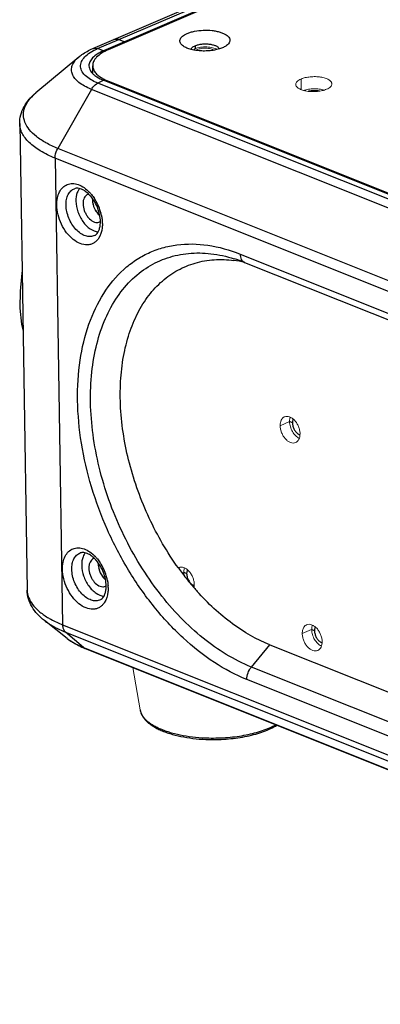
# Model space of a CAD drawing. Units: millimetres. Extents: x -10652 to 1656, y -1500 to 1158.
# Drawn here: x 1110 to 1164, y 714 to 861 of the extents above; entities that cross this region are included whole.
import ezdxf

# ---------------------------------------------------------------- set-up
doc = ezdxf.new("R2010")
doc.units = ezdxf.units.MM
doc.layers.add('粗实线', color=7, linetype='Continuous')

msp = doc.modelspace()

# ---------------------------------------------------------------- linework, layer by layer
at = {"color": 7, "linetype": 'Continuous', "lineweight": 0}
for p, q in [((1137, 856.66), (1137.01, 856.51)), ((1152.54, 852.25), (1152.56, 850.67)), ((1149.41, 800.31), (1150.82, 800.92)), ((1134.81, 778.26), (1134.98, 778.33)), ((1152.72, 769.16), (1154.13, 769.77)), ((1128.43, 757.75), (1127.36, 764.09))]:
    msp.add_line(p, q, dxfattribs=at)
for centre, radius, start, end in [((1123.68, 834.2), 2.39, 175.3313, 177.6549), ((1123.79, 834.19), 2.49, 177.6464, 178.8288), ((1123.93, 834.19), 2.63, 178.8422, 182.976), ((1124.14, 834.2), 2.85, 182.9458, 186.0921), ((1124.36, 834.23), 3.06, 186.103, 191.6798), ((1124.58, 834.27), 3.29, 191.6216, 194.5082), ((1124.74, 834.31), 3.46, 194.5382, 205.0591), ((1124.77, 834.32), 3.49, 205.011, 206.9834), ((1124.44, 834.1), 3.09, 215.7551, 219.4007), ((1123.98, 833.67), 2.46, 228.291, 229.5214), ((1150.51, 800.73), 1.02, 137.0269, 140.165), ((1124.55, 779.63), 2.39, 175.3313, 177.6549), ((1124.65, 779.62), 2.49, 177.6464, 178.8288), ((1124.79, 779.62), 2.63, 178.8422, 182.976), ((1125.01, 779.63), 2.85, 182.9458, 186.0921), ((1125.23, 779.65), 3.06, 186.103, 191.6798), ((1125.44, 779.69), 3.29, 191.6216, 194.5082), ((1125.61, 779.74), 3.46, 194.5382, 205.0591), ((1134.57, 778.27), 0.86, 113.3129, 115.8124), ((1125.64, 779.75), 3.49, 205.011, 206.9834), ((1125.3, 779.53), 3.09, 215.7551, 219.4007), ((1124.85, 779.1), 2.46, 228.291, 229.5214), ((1153.82, 769.58), 1.02, 137.0269, 140.165)]:
    msp.add_arc(centre, radius, start, end, dxfattribs=at)
for points, knots in [([(1139.95, 856.68), (1139.86, 856.74), (1139.64, 856.84), (1139.28, 856.95), (1138.86, 857.03), (1138.25, 857.08), (1137.64, 857.04), (1137.06, 856.92), (1136.8, 856.84), (1136.68, 856.78)], [0, 0, 0, 0, 0.09795, 0.212895, 0.341313, 0.47835, 0.755419, 0.884354, 1, 1, 1, 1]), ([(1136.68, 856.78), (1136.66, 856.77), (1136.55, 856.72), (1136.45, 856.67), (1136.38, 856.62)], [0, 0, 0, 0, 0.267581, 1, 1, 1, 1]), ([(1137, 856.66), (1136.98, 856.65), (1136.91, 856.61), (1136.84, 856.58), (1136.79, 856.54)], [0, 0, 0, 0, 0.26488, 1, 1, 1, 1]), ([(1139.54, 856.59), (1139.47, 856.63), (1139.3, 856.71), (1138.89, 856.83), (1138.32, 856.89), (1137.74, 856.86), (1137.3, 856.76), (1137.1, 856.7), (1137, 856.66)], [0, 0, 0, 0, 0.099797, 0.215926, 0.481323, 0.756893, 0.88505, 1, 1, 1, 1]), ([(1152.54, 852.25), (1152.42, 852.2), (1152.21, 852.09), (1151.96, 851.9), (1151.79, 851.68), (1151.75, 851.52), (1151.75, 851.44)], [0, 0, 0, 0, 0.319769, 0.588305, 0.809378, 1, 1, 1, 1]), ([(1151.75, 851.44), (1151.75, 851.39), (1151.77, 851.27), (1151.87, 851.11), (1152.02, 850.95), (1152.22, 850.82), (1152.47, 850.69), (1152.87, 850.54), (1153.45, 850.41), (1154.2, 850.35), (1154.98, 850.38), (1155.7, 850.49), (1156.16, 850.63), (1156.36, 850.72)], [0, 0, 0, 0, 0.032931, 0.068981, 0.110348, 0.158152, 0.212656, 0.273565, 0.411473, 0.563692, 0.719711, 0.868479, 1, 1, 1, 1]), ([(1157.15, 851.53), (1157.15, 851.58), (1157.13, 851.7), (1157.03, 851.86), (1156.88, 852.01), (1156.68, 852.15), (1156.43, 852.28), (1156.03, 852.43), (1155.45, 852.56), (1154.7, 852.62), (1153.92, 852.59), (1153.19, 852.48), (1152.74, 852.34), (1152.54, 852.25)], [0, 0, 0, 0, 0.032931, 0.068981, 0.110348, 0.158152, 0.212656, 0.273565, 0.411473, 0.563692, 0.719711, 0.868479, 1, 1, 1, 1]), ([(1156.36, 850.72), (1156.48, 850.77), (1156.69, 850.87), (1156.94, 851.07), (1157.11, 851.29), (1157.15, 851.45), (1157.15, 851.53)], [0, 0, 0, 0, 0.319769, 0.588305, 0.809378, 1, 1, 1, 1]), ([(1156.02, 850.6), (1155.78, 850.67), (1155.26, 850.77), (1154.46, 850.8), (1153.66, 850.74), (1153.14, 850.63), (1152.9, 850.55)], [0, 0, 0, 0, 0.240024, 0.50004, 0.760026, 1, 1, 1, 1]), ([(1121.66, 832.74), (1121.68, 832.7), (1121.76, 832.55), (1121.86, 832.4), (1121.93, 832.3)], [0, 0, 0, 0, 0.252612, 1, 1, 1, 1]), ([(1122.05, 832.14), (1122.07, 832.12), (1122.17, 832.01), (1122.27, 831.91), (1122.35, 831.84)], [0, 0, 0, 0, 0.255768, 1, 1, 1, 1]), ([(1149.73, 801.38), (1149.62, 801.25), (1149.45, 800.9), (1149.41, 800.51), (1149.41, 800.31)], [0, 0, 0, 0, 0.461987, 1, 1, 1, 1]), ([(1150.07, 801.64), (1150.04, 801.63), (1149.93, 801.57), (1149.83, 801.49), (1149.77, 801.43)], [0, 0, 0, 0, 0.246623, 1, 1, 1, 1]), ([(1152.39, 799.12), (1152.39, 799.29), (1152.34, 799.66), (1152.18, 800.18), (1151.93, 800.68), (1151.61, 801.11), (1151.24, 801.44), (1150.84, 801.66), (1150.44, 801.74), (1150.18, 801.69), (1150.07, 801.64)], [0, 0, 0, 0, 0.136233, 0.279071, 0.422733, 0.561257, 0.689577, 0.8046, 0.906525, 1, 1, 1, 1]), ([(1150.92, 801.59), (1150.9, 801.54), (1150.84, 801.32), (1150.82, 801.09), (1150.82, 800.92)], [0, 0, 0, 0, 0.235406, 1, 1, 1, 1]), ([(1149.41, 800.31), (1149.41, 800.13), (1149.46, 799.77), (1149.62, 799.24), (1149.87, 798.75), (1150.19, 798.32), (1150.56, 797.99), (1150.96, 797.77), (1151.36, 797.69), (1151.62, 797.74), (1151.73, 797.78)], [0, 0, 0, 0, 0.136233, 0.279071, 0.422733, 0.561257, 0.689577, 0.8046, 0.906525, 1, 1, 1, 1]), ([(1150.82, 800.92), (1150.83, 800.66), (1150.91, 800.14), (1151.23, 799.42), (1151.68, 798.82), (1152.08, 798.53), (1152.28, 798.44)], [0, 0, 0, 0, 0.254788, 0.520571, 0.775095, 1, 1, 1, 1]), ([(1151.73, 797.78), (1151.84, 797.83), (1152.03, 797.97), (1152.25, 798.28), (1152.37, 798.68), (1152.39, 798.97), (1152.39, 799.12)], [0, 0, 0, 0, 0.215931, 0.449143, 0.709908, 1, 1, 1, 1]), ([(1134.23, 779.06), (1134.34, 779.11), (1134.6, 779.16), (1135, 779.07), (1135.39, 778.86), (1135.77, 778.52), (1136.09, 778.09), (1136.34, 777.6), (1136.5, 777.07), (1136.54, 776.71), (1136.55, 776.53)], [0, 0, 0, 0, 0.093475, 0.1954, 0.310423, 0.438743, 0.577267, 0.720929, 0.863767, 1, 1, 1, 1]), ([(1134.98, 778.33), (1134.98, 778.39), (1134.98, 778.62), (1135.02, 778.85), (1135.08, 779.01)], [0, 0, 0, 0, 0.264766, 1, 1, 1, 1]), ([(1122.53, 778.17), (1122.55, 778.13), (1122.63, 777.98), (1122.72, 777.83), (1122.8, 777.73)], [0, 0, 0, 0, 0.252612, 1, 1, 1, 1]), ([(1122.92, 777.57), (1122.94, 777.54), (1123.03, 777.43), (1123.13, 777.33), (1123.21, 777.26)], [0, 0, 0, 0, 0.255768, 1, 1, 1, 1]), ([(1135.01, 777.99), (1135, 778.02), (1134.99, 778.13), (1134.98, 778.25), (1134.98, 778.33)], [0, 0, 0, 0, 0.254783, 1, 1, 1, 1]), ([(1136.55, 776.53), (1136.55, 776.5), (1136.55, 776.34), (1136.53, 776.19), (1136.51, 776.08)], [0, 0, 0, 0, 0.258607, 1, 1, 1, 1]), ([(1153.04, 770.23), (1152.93, 770.1), (1152.76, 769.75), (1152.72, 769.36), (1152.72, 769.16)], [0, 0, 0, 0, 0.461987, 1, 1, 1, 1]), ([(1153.38, 770.49), (1153.35, 770.48), (1153.24, 770.42), (1153.14, 770.34), (1153.08, 770.28)], [0, 0, 0, 0, 0.246623, 1, 1, 1, 1]), ([(1155.7, 767.97), (1155.7, 768.14), (1155.65, 768.51), (1155.49, 769.03), (1155.24, 769.53), (1154.92, 769.96), (1154.55, 770.29), (1154.15, 770.51), (1153.75, 770.59), (1153.49, 770.54), (1153.38, 770.49)], [0, 0, 0, 0, 0.136233, 0.279071, 0.422733, 0.561257, 0.689577, 0.8046, 0.906525, 1, 1, 1, 1]), ([(1154.23, 770.44), (1154.22, 770.39), (1154.15, 770.17), (1154.13, 769.94), (1154.13, 769.77)], [0, 0, 0, 0, 0.235406, 1, 1, 1, 1]), ([(1152.72, 769.16), (1152.73, 768.98), (1152.77, 768.62), (1152.93, 768.09), (1153.18, 767.6), (1153.5, 767.17), (1153.87, 766.84), (1154.27, 766.62), (1154.67, 766.54), (1154.93, 766.59), (1155.04, 766.63)], [0, 0, 0, 0, 0.136233, 0.279071, 0.422733, 0.561257, 0.689577, 0.8046, 0.906525, 1, 1, 1, 1]), ([(1154.13, 769.77), (1154.14, 769.51), (1154.23, 768.99), (1154.54, 768.27), (1154.99, 767.67), (1155.39, 767.38), (1155.59, 767.29)], [0, 0, 0, 0, 0.254788, 0.520571, 0.775095, 1, 1, 1, 1]), ([(1155.04, 766.63), (1155.15, 766.68), (1155.35, 766.82), (1155.56, 767.13), (1155.68, 767.53), (1155.7, 767.82), (1155.7, 767.97)], [0, 0, 0, 0, 0.215931, 0.449143, 0.709908, 1, 1, 1, 1])]:
    msp.add_open_spline(points, degree=3, knots=knots, dxfattribs=at)
at = {"layer": '粗实线', "color": 7, "linetype": 'Continuous'}
for p, q in [((1152.5, 869.2), (1122.95, 856.47)), ((1152.67, 869.13), (1123.66, 856.63)), ((1124.51, 858.17), (1151.26, 869.69)), ((1125.24, 858.16), (1151.64, 869.54)), ((1121.34, 856.8), (1124.51, 858.17)), ((1122.06, 856.8), (1125.23, 858.16)), ((1125.23, 858.16), (1126.13, 857.84)), ((1125.24, 858.16), (1126.13, 857.84)), ((1126.13, 857.84), (1126.13, 857.69)), ((1136.68, 857.24), (1136.68, 856.78)), ((1122.95, 856.47), (1122.06, 856.8)), ((1122.95, 856.47), (1122.96, 856.27)), ((1119.25, 855.55), (1112.84, 850.2)), ((1121.35, 853.08), (1121.33, 854.23)), ((1121.35, 853.23), (1121.26, 853.16)), ((1121.3, 853.13), (1121.35, 853.17)), ((1122.98, 852.06), (1122.09, 851.65)), ((1255.37, 798.33), (1122.09, 851.65)), ((1122.98, 852.06), (1256.26, 798.74)), ((1123.69, 851.78), (1123.69, 851.93)), ((1123.69, 851.93), (1255.9, 799.03)), ((1121.14, 850.7), (1116.1, 841.85)), ((1254.42, 797.38), (1121.14, 850.7)), ((1110.41, 845.57), (1111.51, 775.68)), ((1249.38, 788.53), (1116.1, 841.85)), ((1115.71, 840.39), (1116.82, 770.5)), ((1248.99, 787.07), (1115.71, 840.39)), ((1143.41, 826.03), (1221.39, 794.83)), ((1144.08, 824.78), (1222.06, 793.58)), ((1110.7, 823.16), (1110.45, 820.47)), ((1110.76, 823.49), (1110.7, 823.16)), ((1110.45, 820.47), (1110.43, 817.92)), ((1110.43, 817.92), (1110.67, 815.52)), ((1110.67, 815.52), (1110.9, 814.48)), ((1151.25, 800.75), (1150.82, 800.92)), ((1135.4, 778.16), (1134.98, 778.33)), ((1117.51, 768.45), (1114.09, 771.13)), ((1116.82, 770.5), (1250.1, 717.18)), ((1119.98, 767.09), (1117.25, 769.39)), ((1117.25, 769.39), (1250.53, 716.07)), ((1154.56, 769.6), (1154.13, 769.77)), ((1119.98, 767.09), (1120.22, 766.95)), ((1119.98, 767.09), (1253.26, 713.77)), ((1145.1, 764.16), (1147.89, 767.48)), ((1147.89, 767.48), (1225.87, 736.28)), ((1120.22, 766.95), (1253.49, 713.63)), ((1223.08, 732.96), (1145.1, 764.16)), ((1222.4, 731.08), (1144.42, 762.28))]:
    msp.add_line(p, q, dxfattribs=at)
for centre, radius, start, end in [((1123.73, 856.72), 5.29, 236.439, 237.2262), ((1125.78, 857.54), 5.98, 240.0436, 242.7709), ((1120.96, 834.12), 0.93, 106.254, 113.3146), ((1116.5, 831.11), 6.03, 41.5155, 43.7051), ((1123.83, 834.19), 2.53, 177.751, 180.9234), ((1115.64, 830.44), 7.12, 31.1567, 33.4828), ((1115.37, 830.27), 7.44, 14.3238, 31.139), ((1115.79, 830.39), 7, 11.605, 14.2764), ((1122.01, 831.69), 0.926, 293.3466, 301.8495), ((1118.11, 830.84), 4.38, 357.3401, 359.8126), ((1117.92, 830.84), 4.57, 359.8023, 0.9113), ((1116.78, 830.52), 6.01, 3.3788, 3.9612), ((1117, 830.53), 5.79, 0.9223, 3.3911), ((1140.28, 808.25), 16.97, 77.0837, 82.5069), ((1136.25, 805.25), 21.04, 68.1372, 72.6512), ((1121.83, 779.54), 0.93, 106.254, 113.3146), ((1117.37, 776.53), 6.03, 41.5155, 43.7051), ((1124.7, 779.62), 2.53, 177.751, 180.9234), ((1116.51, 775.86), 7.12, 31.1567, 33.4828), ((1116.23, 775.7), 7.44, 14.3238, 31.139), ((1169.5, 804.39), 43.51, 215.7031, 217.0808), ((1116.66, 775.81), 7, 11.605, 14.2764), ((1168.06, 803.28), 41.69, 217.0599, 220.3297), ((1122.87, 777.12), 0.926, 293.3466, 301.8495), ((1118.79, 776.27), 4.57, 359.8023, 0.9113), ((1118.98, 776.27), 4.38, 357.3401, 359.8126), ((1117.64, 775.95), 6.01, 3.3788, 3.9612), ((1117.86, 775.96), 5.79, 0.9223, 3.3911), ((1167.09, 802.47), 40.43, 220.3378, 220.8017), ((1166.61, 802.05), 39.79, 220.8, 221.8837), ((1125.68, 780.59), 14.7, 247.1229, 248.1991)]:
    msp.add_arc(centre, radius, start, end, dxfattribs=at)
for points, knots in [([(1134.92, 857.17), (1134.82, 857.24), (1134.65, 857.38), (1134.46, 857.63), (1134.38, 857.89), (1134.41, 858.17), (1134.55, 858.43), (1134.78, 858.67), (1135.1, 858.89), (1135.35, 859.01), (1135.49, 859.07)], [0, 0, 0, 0, 0.13441, 0.248788, 0.349725, 0.448177, 0.556112, 0.681976, 0.829818, 1, 1, 1, 1]), ([(1135.49, 859.07), (1135.65, 859.14), (1136.02, 859.27), (1136.82, 859.47), (1137.9, 859.59), (1138.99, 859.56), (1139.83, 859.43), (1140.4, 859.29), (1140.9, 859.11), (1141.31, 858.9), (1141.62, 858.66), (1141.83, 858.39), (1141.92, 858.09), (1141.86, 857.79), (1141.68, 857.51), (1141.5, 857.35), (1141.4, 857.28)], [0, 0, 0, 0, 0.068595, 0.144025, 0.307763, 0.474567, 0.553647, 0.627103, 0.69328, 0.751028, 0.799971, 0.840985, 0.876848, 0.912317, 0.952334, 1, 1, 1, 1]), ([(1125.24, 858.16), (1125.11, 858.21), (1124.87, 858.26), (1124.62, 858.21), (1124.51, 858.17)], [0, 0, 0, 0, 0.522291, 1, 1, 1, 1]), ([(1124.51, 858.17), (1124.62, 858.21), (1124.87, 858.26), (1125.11, 858.21), (1125.23, 858.16)], [0, 0, 0, 0, 0.477799, 1, 1, 1, 1]), ([(1140.8, 856.94), (1140.59, 856.85), (1140.11, 856.69), (1139.35, 856.53), (1138.53, 856.45), (1137.68, 856.44), (1136.86, 856.51), (1136.11, 856.66), (1135.46, 856.87), (1135.08, 857.06), (1134.92, 857.17)], [0, 0, 0, 0, 0.116263, 0.245991, 0.384094, 0.524752, 0.661944, 0.789926, 0.903766, 1, 1, 1, 1]), ([(1136.07, 856.68), (1136.08, 856.74), (1136.13, 856.85), (1136.26, 857), (1136.45, 857.13), (1136.6, 857.2), (1136.68, 857.24)], [0, 0, 0, 0, 0.193019, 0.418658, 0.687237, 1, 1, 1, 1]), ([(1136.68, 857.24), (1136.83, 857.3), (1137.17, 857.41), (1137.71, 857.5), (1138.29, 857.53), (1138.86, 857.49), (1139.38, 857.38), (1139.75, 857.25), (1139.99, 857.11), (1140.12, 857), (1140.21, 856.88), (1140.25, 856.79), (1140.26, 856.75)], [0, 0, 0, 0, 0.128846, 0.274346, 0.427451, 0.578093, 0.716533, 0.834689, 0.884643, 0.928295, 0.966261, 1, 1, 1, 1]), ([(1141.4, 857.28), (1141.36, 857.25), (1141.17, 857.12), (1140.96, 857.01), (1140.8, 856.94)], [0, 0, 0, 0, 0.229764, 1, 1, 1, 1]), ([(1119.25, 855.55), (1119.39, 855.68), (1120.04, 856.17), (1120.77, 856.55), (1121.34, 856.8)], [0, 0, 0, 0, 0.239242, 1, 1, 1, 1]), ([(1119.85, 855.21), (1120.03, 855.47), (1120.53, 855.96), (1121.12, 856.33), (1121.46, 856.51)], [0, 0, 0, 0, 0.452143, 1, 1, 1, 1]), ([(1122.95, 856.47), (1122.63, 856.33), (1122.05, 856.04), (1121.34, 855.49), (1120.88, 854.89), (1120.77, 854.43), (1120.77, 854.22)], [0, 0, 0, 0, 0.319817, 0.588309, 0.809387, 1, 1, 1, 1]), ([(1123.66, 856.63), (1123.31, 856.48), (1122.7, 856.17), (1122.04, 855.66), (1121.66, 855.22), (1121.47, 854.9), (1121.35, 854.57), (1121.33, 854.34), (1121.33, 854.23)], [0, 0, 0, 0, 0.319214, 0.587104, 0.702988, 0.808551, 0.906373, 1, 1, 1, 1]), ([(1121.34, 856.8), (1121.44, 856.84), (1121.69, 856.89), (1121.94, 856.84), (1122.06, 856.8)], [0, 0, 0, 0, 0.477795, 1, 1, 1, 1]), ([(1121.46, 856.51), (1121.5, 856.53), (1121.7, 856.64), (1121.9, 856.73), (1122.06, 856.8)], [0, 0, 0, 0, 0.242917, 1, 1, 1, 1]), ([(1121.14, 850.7), (1120.79, 850.85), (1120.14, 851.15), (1119.3, 851.69), (1118.66, 852.29), (1118.26, 852.94), (1118.11, 853.63), (1118.25, 854.33), (1118.64, 854.99), (1119.02, 855.37), (1119.25, 855.55)], [0, 0, 0, 0, 0.171038, 0.320594, 0.448894, 0.559414, 0.65944, 0.759706, 0.870856, 1, 1, 1, 1]), ([(1120.8, 852.31), (1120.52, 852.5), (1120.02, 852.9), (1119.61, 853.55), (1119.5, 854.08), (1119.53, 854.61), (1119.7, 854.99), (1119.85, 855.21)], [0, 0, 0, 0, 0.29901, 0.543826, 0.654804, 0.764476, 1, 1, 1, 1]), ([(1120.77, 854.22), (1120.77, 854.1), (1120.82, 853.84), (1120.99, 853.46), (1121.28, 853.1), (1121.52, 852.89), (1121.65, 852.79)], [0, 0, 0, 0, 0.218299, 0.450966, 0.709158, 1, 1, 1, 1]), ([(1121.33, 854.23), (1121.33, 854.15), (1121.35, 853.98), (1121.45, 853.63), (1121.71, 853.2), (1122.18, 852.74), (1122.57, 852.48), (1122.79, 852.36)], [0, 0, 0, 0, 0.102169, 0.207091, 0.434082, 0.696082, 1, 1, 1, 1]), ([(1121.32, 853.46), (1121.3, 853.44), (1121.24, 853.38), (1121.19, 853.31), (1121.15, 853.26)], [0, 0, 0, 0, 0.256211, 1, 1, 1, 1]), ([(1121.65, 852.79), (1121.74, 852.72), (1122.16, 852.43), (1122.62, 852.21), (1122.98, 852.06)], [0, 0, 0, 0, 0.226376, 1, 1, 1, 1]), ([(1122.09, 851.65), (1121.98, 851.7), (1121.56, 851.87), (1121.15, 852.09), (1120.87, 852.27)], [0, 0, 0, 0, 0.266882, 1, 1, 1, 1]), ([(1121.14, 850.7), (1121.2, 850.81), (1121.45, 851.19), (1121.8, 851.51), (1122.09, 851.65)], [0, 0, 0, 0, 0.272592, 1, 1, 1, 1]), ([(1123.04, 852.22), (1123.09, 852.2), (1123.3, 852.09), (1123.52, 851.99), (1123.69, 851.93)], [0, 0, 0, 0, 0.24132, 1, 1, 1, 1]), ([(1110.41, 845.57), (1110.4, 846.01), (1110.51, 846.9), (1111.02, 848.14), (1111.81, 849.26), (1112.48, 849.9), (1112.84, 850.2)], [0, 0, 0, 0, 0.24503, 0.489956, 0.739918, 1, 1, 1, 1]), ([(1116.1, 841.85), (1115.5, 842.1), (1114.38, 842.61), (1112.93, 843.55), (1111.84, 844.58), (1111.14, 845.7), (1110.89, 846.89), (1111.13, 848.09), (1111.8, 849.23), (1112.46, 849.88), (1112.84, 850.2)], [0, 0, 0, 0, 0.17107, 0.320583, 0.448886, 0.559411, 0.659436, 0.7597, 0.870853, 1, 1, 1, 1]), ([(1155.29, 850.44), (1155.02, 850.48), (1154.48, 850.52), (1153.93, 850.47), (1153.67, 850.41)], [0, 0, 0, 0, 0.499494, 1, 1, 1, 1]), ([(1115.71, 840.39), (1114.94, 840.7), (1113.56, 841.36), (1112.06, 842.44), (1111.2, 843.39), (1110.76, 844.1), (1110.48, 844.83), (1110.41, 845.33), (1110.41, 845.57)], [0, 0, 0, 0, 0.318643, 0.58629, 0.702201, 0.807938, 0.906032, 1, 1, 1, 1]), ([(1115.71, 840.39), (1115.71, 840.51), (1115.74, 841.02), (1115.91, 841.52), (1116.1, 841.85)], [0, 0, 0, 0, 0.240573, 1, 1, 1, 1]), ([(1115.95, 833.36), (1115.94, 833.72), (1116, 834.4), (1116.29, 835.32), (1116.8, 836.04), (1117.51, 836.5), (1118.34, 836.64), (1119.22, 836.46), (1120.09, 835.99), (1120.61, 835.54), (1120.86, 835.27)], [0, 0, 0, 0, 0.144166, 0.273412, 0.388772, 0.495866, 0.603828, 0.72139, 0.853341, 1, 1, 1, 1]), ([(1117.34, 833.37), (1117.33, 833.65), (1117.38, 834.2), (1117.62, 834.93), (1118.02, 835.51), (1118.4, 835.75), (1118.6, 835.82)], [0, 0, 0, 0, 0.2909, 0.55154, 0.784001, 1, 1, 1, 1]), ([(1120.38, 835.31), (1120.21, 835.44), (1119.92, 835.64), (1119.49, 835.82), (1119.07, 835.91), (1118.77, 835.89), (1118.6, 835.82)], [0, 0, 0, 0, 0.331058, 0.542708, 0.722113, 1, 1, 1, 1]), ([(1119.19, 835.6), (1119.12, 835.48), (1118.89, 834.97), (1118.82, 834.4), (1118.82, 833.97)], [0, 0, 0, 0, 0.228708, 1, 1, 1, 1]), ([(1119.35, 835.84), (1119.34, 835.82), (1119.28, 835.74), (1119.22, 835.66), (1119.19, 835.6)], [0, 0, 0, 0, 0.245807, 1, 1, 1, 1]), ([(1120.59, 834.97), (1120.48, 834.92), (1120.27, 834.78), (1120.04, 834.44), (1119.91, 834.02), (1119.88, 833.71), (1119.89, 833.54)], [0, 0, 0, 0, 0.215948, 0.449101, 0.710025, 1, 1, 1, 1]), ([(1121.03, 834.68), (1120.98, 834.74), (1120.78, 834.96), (1120.55, 835.17), (1120.38, 835.31)], [0, 0, 0, 0, 0.26163, 1, 1, 1, 1]), ([(1121.02, 835.1), (1121.07, 835.05), (1121.27, 834.81), (1121.45, 834.56), (1121.58, 834.37)], [0, 0, 0, 0, 0.245808, 1, 1, 1, 1]), ([(1118.82, 833.97), (1118.83, 833.43), (1119.05, 832.33), (1119.67, 831.1), (1120.37, 830.27), (1121.08, 829.67), (1121.73, 829.38), (1122.16, 829.34)], [0, 0, 0, 0, 0.265346, 0.539194, 0.669704, 0.791201, 1, 1, 1, 1]), ([(1119.89, 833.54), (1119.89, 833.2), (1120, 832.69), (1120.28, 832.06), (1120.76, 831.3), (1121.45, 830.75), (1122.01, 830.76)], [0, 0, 0, 0, 0.271856, 0.413273, 0.552111, 1, 1, 1, 1]), ([(1122.49, 830.91), (1122.48, 831.59), (1122.18, 832.95), (1121.48, 834.15), (1121.03, 834.68)], [0, 0, 0, 0, 0.493772, 1, 1, 1, 1]), ([(1121.3, 834.15), (1121.3, 833.71), (1121.53, 832.83), (1122.05, 832.08), (1122.39, 831.8)], [0, 0, 0, 0, 0.503836, 1, 1, 1, 1]), ([(1122.2, 828.36), (1122.11, 828.21), (1121.89, 827.95), (1121.48, 827.65), (1121.02, 827.46), (1120.34, 827.36), (1119.39, 827.55), (1118.32, 828.22), (1117.37, 829.22), (1116.6, 830.49), (1116.1, 831.89), (1115.96, 832.88), (1115.95, 833.36)], [0, 0, 0, 0, 0.051058, 0.099807, 0.147797, 0.196723, 0.302462, 0.424386, 0.561802, 0.709048, 0.857949, 1, 1, 1, 1]), ([(1121.62, 828.81), (1121.42, 828.71), (1120.96, 828.6), (1120.21, 828.73), (1119.48, 829.11), (1118.79, 829.72), (1118.2, 830.5), (1117.58, 831.69), (1117.35, 832.71), (1117.34, 833.37)], [0, 0, 0, 0, 0.093489, 0.194892, 0.309423, 0.437597, 0.576397, 0.720651, 1, 1, 1, 1]), ([(1122.01, 830.76), (1122.04, 830.76), (1122.16, 830.77), (1122.29, 830.8), (1122.37, 830.84)], [0, 0, 0, 0, 0.255527, 1, 1, 1, 1]), ([(1122.78, 830.63), (1122.79, 830.41), (1122.76, 829.62), (1122.52, 828.83), (1122.2, 828.36)], [0, 0, 0, 0, 0.276171, 1, 1, 1, 1]), ([(1122.43, 830.16), (1122.44, 830.2), (1122.46, 830.36), (1122.48, 830.52), (1122.48, 830.64)], [0, 0, 0, 0, 0.240975, 1, 1, 1, 1]), ([(1122.65, 831.8), (1122.67, 831.72), (1122.72, 831.44), (1122.76, 831.15), (1122.77, 830.94)], [0, 0, 0, 0, 0.254173, 1, 1, 1, 1]), ([(1121.62, 828.81), (1121.71, 828.85), (1121.9, 828.98), (1122.13, 829.27), (1122.32, 829.67), (1122.4, 829.99), (1122.43, 830.16)], [0, 0, 0, 0, 0.183398, 0.403665, 0.674688, 1, 1, 1, 1]), ([(1144.42, 762.28), (1142.72, 762.96), (1139.34, 764.78), (1134.67, 768.49), (1130.36, 773.16), (1126.56, 778.62), (1123.41, 784.66), (1121.04, 791.05), (1119.52, 797.57), (1118.92, 803.96), (1119.26, 809.99), (1120.55, 815.44), (1122.73, 820.12), (1125.31, 823.26), (1127.73, 825.14), (1129.67, 826.23), (1131.75, 827.01), (1134.72, 827.62), (1138.74, 827.54), (1141.86, 826.65), (1143.41, 826.03)], [0, 0, 0, 0, 0.0601, 0.125389, 0.195197, 0.268337, 0.343301, 0.418418, 0.492, 0.5625, 0.628662, 0.689707, 0.74553, 0.796909, 0.82151, 0.845726, 0.869882, 0.894311, 0.945052, 1, 1, 1, 1]), ([(1129.65, 824.11), (1130.55, 824.67), (1132.5, 825.59), (1135.72, 826.25), (1139.12, 826.19), (1141.39, 825.69), (1142.52, 825.33)], [0, 0, 0, 0, 0.239179, 0.481124, 0.732864, 1, 1, 1, 1]), ([(1134.17, 779), (1132.48, 781.34), (1129.56, 786.39), (1126.61, 794.51), (1125.46, 801.5), (1125.44, 806.88), (1125.86, 810.63), (1126.71, 814.08), (1127.97, 817.17), (1129.64, 819.85), (1131.67, 822.04), (1134.04, 823.71), (1136.69, 824.79), (1139.55, 825.28), (1141.5, 825.2), (1142.49, 825.08)], [0, 0, 0, 0, 0.149445, 0.300073, 0.444921, 0.513368, 0.578353, 0.639561, 0.69695, 0.750802, 0.801768, 0.850862, 0.899369, 0.948664, 1, 1, 1, 1]), ([(1143.41, 826.03), (1143.41, 825.88), (1143.44, 825.61), (1143.57, 825.24), (1143.79, 824.94), (1143.98, 824.82), (1144.08, 824.78)], [0, 0, 0, 0, 0.288949, 0.549605, 0.783156, 1, 1, 1, 1]), ([(1145.1, 764.16), (1142.5, 765.2), (1138.75, 767.55), (1134.37, 771.58), (1130.1, 776.54), (1125.69, 783.76), (1122.73, 791.74), (1121.39, 798.31), (1120.94, 803.1), (1121.04, 807.7), (1121.71, 811.99), (1122.92, 815.87), (1124.65, 819.26), (1126.88, 822.07), (1128.69, 823.52), (1129.65, 824.11)], [0, 0, 0, 0, 0.117223, 0.181643, 0.249178, 0.390206, 0.53307, 0.602795, 0.670102, 0.734242, 0.794675, 0.851144, 0.903754, 0.953041, 1, 1, 1, 1]), ([(1151.36, 801.32), (1151.34, 801.28), (1151.27, 801.1), (1151.25, 800.9), (1151.25, 800.75)], [0, 0, 0, 0, 0.231761, 1, 1, 1, 1]), ([(1151.25, 800.75), (1151.25, 800.58), (1151.31, 800.23), (1151.5, 799.74), (1151.79, 799.33), (1152.05, 799.11), (1152.18, 799.03)], [0, 0, 0, 0, 0.251413, 0.514296, 0.769487, 1, 1, 1, 1]), ([(1152.18, 799.03), (1152.2, 799.02), (1152.26, 798.99), (1152.33, 798.96), (1152.38, 798.94)], [0, 0, 0, 0, 0.258033, 1, 1, 1, 1]), ([(1116.82, 778.79), (1116.81, 779.14), (1116.86, 779.82), (1117.16, 780.75), (1117.67, 781.47), (1118.37, 781.93), (1119.2, 782.06), (1120.08, 781.88), (1120.96, 781.42), (1121.48, 780.96), (1121.73, 780.7)], [0, 0, 0, 0, 0.144166, 0.273412, 0.388772, 0.495866, 0.603828, 0.72139, 0.853341, 1, 1, 1, 1]), ([(1118.2, 778.8), (1118.2, 779.08), (1118.24, 779.62), (1118.48, 780.36), (1118.89, 780.93), (1119.27, 781.18), (1119.47, 781.25)], [0, 0, 0, 0, 0.2909, 0.55154, 0.784001, 1, 1, 1, 1]), ([(1121.24, 780.74), (1121.08, 780.87), (1120.79, 781.06), (1120.36, 781.24), (1119.94, 781.34), (1119.63, 781.31), (1119.47, 781.25)], [0, 0, 0, 0, 0.331058, 0.542708, 0.722113, 1, 1, 1, 1]), ([(1120.05, 781.02), (1119.99, 780.91), (1119.75, 780.4), (1119.68, 779.83), (1119.69, 779.4)], [0, 0, 0, 0, 0.228708, 1, 1, 1, 1]), ([(1120.22, 781.27), (1120.2, 781.25), (1120.14, 781.17), (1120.09, 781.09), (1120.05, 781.02)], [0, 0, 0, 0, 0.245807, 1, 1, 1, 1]), ([(1121.46, 780.4), (1121.35, 780.35), (1121.13, 780.2), (1120.91, 779.87), (1120.77, 779.44), (1120.75, 779.13), (1120.75, 778.97)], [0, 0, 0, 0, 0.215948, 0.449101, 0.710025, 1, 1, 1, 1]), ([(1121.9, 780.1), (1121.85, 780.16), (1121.65, 780.39), (1121.42, 780.6), (1121.24, 780.74)], [0, 0, 0, 0, 0.26163, 1, 1, 1, 1]), ([(1121.88, 780.53), (1121.93, 780.47), (1122.14, 780.24), (1122.32, 779.99), (1122.45, 779.79)], [0, 0, 0, 0, 0.245808, 1, 1, 1, 1]), ([(1119.69, 779.4), (1119.7, 778.85), (1119.91, 777.76), (1120.54, 776.52), (1121.23, 775.7), (1121.95, 775.09), (1122.6, 774.81), (1123.02, 774.77)], [0, 0, 0, 0, 0.265346, 0.539194, 0.669704, 0.791201, 1, 1, 1, 1]), ([(1120.75, 778.97), (1120.76, 778.63), (1120.86, 778.12), (1121.14, 777.48), (1121.62, 776.73), (1122.31, 776.18), (1122.87, 776.19)], [0, 0, 0, 0, 0.271856, 0.413273, 0.552111, 1, 1, 1, 1]), ([(1123.35, 776.34), (1123.34, 777.01), (1123.04, 778.37), (1122.35, 779.58), (1121.9, 780.1)], [0, 0, 0, 0, 0.493772, 1, 1, 1, 1]), ([(1122.16, 779.58), (1122.17, 779.13), (1122.4, 778.25), (1122.92, 777.51), (1123.25, 777.23)], [0, 0, 0, 0, 0.503836, 1, 1, 1, 1]), ([(1123.07, 773.78), (1122.97, 773.64), (1122.75, 773.38), (1122.35, 773.07), (1121.89, 772.88), (1121.2, 772.78), (1120.26, 772.98), (1119.19, 773.64), (1118.23, 774.65), (1117.47, 775.92), (1116.96, 777.32), (1116.82, 778.31), (1116.82, 778.79)], [0, 0, 0, 0, 0.051058, 0.099807, 0.147797, 0.196723, 0.302462, 0.424386, 0.561802, 0.709048, 0.857949, 1, 1, 1, 1]), ([(1122.49, 774.23), (1122.29, 774.14), (1121.82, 774.03), (1121.08, 774.15), (1120.35, 774.54), (1119.66, 775.14), (1119.06, 775.93), (1118.45, 777.12), (1118.21, 778.13), (1118.2, 778.8)], [0, 0, 0, 0, 0.093489, 0.194892, 0.309423, 0.437597, 0.576397, 0.720651, 1, 1, 1, 1]), ([(1135.51, 778.74), (1135.49, 778.7), (1135.42, 778.51), (1135.4, 778.31), (1135.4, 778.16)], [0, 0, 0, 0, 0.231761, 1, 1, 1, 1]), ([(1135.4, 778.16), (1135.41, 777.97), (1135.48, 777.57), (1135.65, 777.2), (1135.76, 777.03)], [0, 0, 0, 0, 0.490316, 1, 1, 1, 1]), ([(1122.87, 776.19), (1122.9, 776.19), (1123.03, 776.2), (1123.15, 776.23), (1123.24, 776.27)], [0, 0, 0, 0, 0.255527, 1, 1, 1, 1]), ([(1123.65, 776.05), (1123.65, 775.84), (1123.62, 775.05), (1123.39, 774.25), (1123.07, 773.78)], [0, 0, 0, 0, 0.276171, 1, 1, 1, 1]), ([(1123.3, 775.59), (1123.31, 775.63), (1123.33, 775.78), (1123.35, 775.94), (1123.35, 776.06)], [0, 0, 0, 0, 0.240975, 1, 1, 1, 1]), ([(1123.52, 777.22), (1123.53, 777.15), (1123.59, 776.87), (1123.62, 776.58), (1123.64, 776.36)], [0, 0, 0, 0, 0.254173, 1, 1, 1, 1]), ([(1135.76, 777.03), (1135.77, 777), (1135.85, 776.89), (1135.93, 776.79), (1136, 776.72)], [0, 0, 0, 0, 0.255656, 1, 1, 1, 1]), ([(1136, 776.72), (1136.03, 776.69), (1136.13, 776.59), (1136.25, 776.5), (1136.34, 776.45)], [0, 0, 0, 0, 0.26185, 1, 1, 1, 1]), ([(1136.34, 776.45), (1136.35, 776.44), (1136.42, 776.4), (1136.48, 776.37), (1136.53, 776.36)], [0, 0, 0, 0, 0.258033, 1, 1, 1, 1]), ([(1114.09, 771.13), (1113.73, 771.42), (1113.04, 772.04), (1112.21, 773.13), (1111.66, 774.35), (1111.52, 775.24), (1111.51, 775.68)], [0, 0, 0, 0, 0.260083, 0.510042, 0.754969, 1, 1, 1, 1]), ([(1111.51, 775.68), (1111.52, 775.31), (1111.68, 774.53), (1112.31, 773.45), (1113.3, 772.45), (1114.12, 771.87), (1114.57, 771.6)], [0, 0, 0, 0, 0.208486, 0.436562, 0.698029, 1, 1, 1, 1]), ([(1122.49, 774.23), (1122.58, 774.28), (1122.76, 774.41), (1123, 774.69), (1123.19, 775.1), (1123.27, 775.41), (1123.3, 775.59)], [0, 0, 0, 0, 0.183398, 0.403665, 0.674688, 1, 1, 1, 1]), ([(1147.89, 767.48), (1145.89, 768.28), (1141.92, 770.59), (1138.58, 773.71), (1136.99, 775.49)], [0, 0, 0, 0, 0.474307, 1, 1, 1, 1]), ([(1114.57, 771.6), (1114.74, 771.5), (1115.47, 771.08), (1116.23, 770.73), (1116.82, 770.5)], [0, 0, 0, 0, 0.235337, 1, 1, 1, 1]), ([(1114.09, 771.13), (1114.54, 770.78), (1115.56, 770.13), (1116.66, 769.63), (1117.25, 769.39)], [0, 0, 0, 0, 0.467204, 1, 1, 1, 1]), ([(1116.82, 770.5), (1116.82, 770.28), (1116.88, 769.87), (1117.11, 769.51), (1117.25, 769.39)], [0, 0, 0, 0, 0.542859, 1, 1, 1, 1]), ([(1154.67, 770.17), (1154.65, 770.13), (1154.58, 769.95), (1154.56, 769.75), (1154.56, 769.6)], [0, 0, 0, 0, 0.231761, 1, 1, 1, 1]), ([(1154.56, 769.6), (1154.56, 769.43), (1154.62, 769.08), (1154.81, 768.59), (1155.1, 768.18), (1155.36, 767.96), (1155.49, 767.88)], [0, 0, 0, 0, 0.251413, 0.514296, 0.769487, 1, 1, 1, 1]), ([(1117.51, 768.45), (1117.69, 768.31), (1118.46, 767.76), (1119.3, 767.33), (1119.96, 767.05)], [0, 0, 0, 0, 0.237784, 1, 1, 1, 1]), ([(1117.51, 768.45), (1117.86, 768.18), (1118.66, 767.67), (1119.52, 767.28), (1119.98, 767.09)], [0, 0, 0, 0, 0.467204, 1, 1, 1, 1]), ([(1155.49, 767.88), (1155.51, 767.87), (1155.57, 767.84), (1155.64, 767.81), (1155.69, 767.79)], [0, 0, 0, 0, 0.258033, 1, 1, 1, 1]), ([(1144.42, 762.28), (1144.42, 762.62), (1144.55, 763.3), (1144.88, 763.9), (1145.1, 764.16)], [0, 0, 0, 0, 0.496092, 1, 1, 1, 1]), ([(1128.43, 757.75), (1128.46, 757.58), (1128.55, 757.26), (1128.78, 756.79), (1129.1, 756.36), (1129.49, 755.95), (1129.96, 755.57), (1130.5, 755.21), (1131.1, 754.88), (1131.77, 754.58), (1132.5, 754.31), (1133.56, 753.97), (1135, 753.65), (1136.83, 753.39), (1138.1, 753.31), (1138.74, 753.3)], [0, 0, 0, 0, 0.041812, 0.084723, 0.129614, 0.177071, 0.227644, 0.281712, 0.339469, 0.40096, 0.466107, 0.534723, 0.681181, 0.837472, 1, 1, 1, 1]), ([(1128.43, 757.75), (1128.45, 757.61), (1128.53, 757.32), (1128.74, 756.92), (1129.03, 756.52), (1129.4, 756.14), (1129.86, 755.78), (1130.39, 755.43), (1130.99, 755.11), (1131.65, 754.81), (1132.38, 754.54), (1133.46, 754.21), (1134.91, 753.88), (1136.77, 753.62), (1138.06, 753.55), (1138.71, 753.53)], [0, 0, 0, 0, 0.036283, 0.074677, 0.116122, 0.161283, 0.210578, 0.264212, 0.322225, 0.384528, 0.450927, 0.521146, 0.671573, 0.832502, 1, 1, 1, 1]), ([(1138.71, 753.53), (1139.19, 753.52), (1140.15, 753.52), (1141.57, 753.6), (1142.96, 753.75), (1144.31, 753.98), (1145.57, 754.27), (1146.75, 754.62), (1147.81, 755.03), (1148.47, 755.36), (1148.77, 755.53)], [0, 0, 0, 0, 0.138601, 0.276756, 0.412627, 0.544422, 0.67046, 0.789218, 0.899399, 1, 1, 1, 1]), ([(1138.74, 753.3), (1139.23, 753.29), (1140.21, 753.29), (1141.66, 753.38), (1143.08, 753.54), (1144.45, 753.78), (1145.73, 754.1), (1146.92, 754.48), (1147.98, 754.92), (1148.63, 755.27), (1148.93, 755.46)], [0, 0, 0, 0, 0.139319, 0.278083, 0.414324, 0.546191, 0.671975, 0.79021, 0.899771, 1, 1, 1, 1])]:
    msp.add_open_spline(points, degree=3, knots=knots, dxfattribs=at)

doc.saveas('drawing.dxf')
